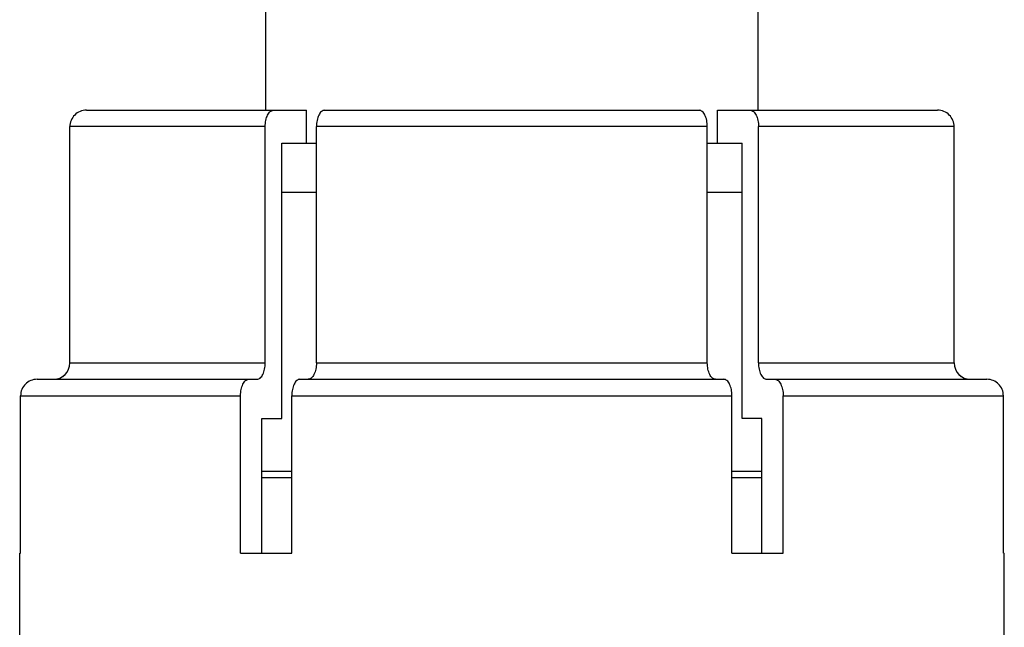
# Model space of a CAD drawing. Units: millimetres. Extents: x 0 to 841, y 0 to 594.
# Drawn here: x 176 to 206, y 439 to 458 of the extents above; entities that cross this region are included whole.
import ezdxf

# ---------------------------------------------------------------- set-up
doc = ezdxf.new("R2010")
doc.units = ezdxf.units.MM
doc.header["$LTSCALE"] = 46.255
doc.layers.get('0').update_dxf_attribs({"linetype": 'CONTINUOUS'})
doc.layers.add('A_STD', color=7, linetype='CONTINUOUS')

msp = doc.modelspace()

# ---------------------------------------------------------------- linework, layer by layer
at = {"color": 7, "linetype": 'Continuous'}
for p, q in [((183.408, 455.09), (183.408, 486.09)), ((198.408, 455.09), (198.408, 459.09)), ((177.939, 455.09), (184.643, 455.09)), ((184.643, 454.09), (184.643, 455.09)), ((185.199, 455.09), (196.609, 455.09)), ((197.165, 454.09), (197.165, 455.09)), ((197.165, 455.09), (203.876, 455.09)), ((177.438, 447.39), (177.438, 454.59)), ((183.39, 454.59), (177.438, 454.59)), ((183.39, 447.39), (183.39, 454.59)), ((184.948, 447.39), (184.948, 454.59)), ((196.859, 454.59), (184.948, 454.59)), ((196.859, 447.39), (196.859, 454.59)), ((198.419, 447.39), (198.419, 454.59)), ((204.378, 454.59), (198.419, 454.59)), ((204.378, 447.39), (204.378, 454.59)), ((183.891, 445.69), (183.891, 454.09)), ((183.891, 454.09), (184.948, 454.09)), ((196.859, 454.09), (197.917, 454.09)), ((197.917, 445.69), (197.917, 454.09)), ((177.438, 447.39), (183.39, 447.39)), ((184.948, 447.39), (196.859, 447.39)), ((198.419, 447.39), (204.378, 447.39)), ((176.436, 446.89), (183.139, 446.89)), ((184.447, 446.89), (197.36, 446.89)), ((198.669, 446.89), (205.38, 446.89)), ((175.935, 441.59), (175.935, 446.39)), ((175.935, 446.39), (182.638, 446.39)), ((182.638, 441.59), (182.638, 446.39)), ((184.197, 441.59), (184.197, 446.39)), ((184.197, 446.39), (197.611, 446.39)), ((197.611, 441.59), (197.611, 446.39)), ((199.17, 441.59), (199.17, 446.39)), ((199.17, 446.39), (205.881, 446.39)), ((205.881, 441.59), (205.881, 446.39)), ((183.29, 441.59), (183.29, 445.69)), ((183.29, 445.69), (183.891, 445.69)), ((198.519, 445.69), (197.917, 445.69)), ((198.519, 441.59), (198.519, 445.69)), ((184.197, 443.89), (183.29, 443.89)), ((198.519, 443.89), (197.611, 443.89)), ((175.908, 437.69), (175.908, 441.59)), ((175.908, 441.59), (175.935, 441.59)), ((182.638, 441.59), (184.197, 441.59)), ((197.611, 441.59), (199.17, 441.59)), ((205.881, 441.59), (205.908, 441.59)), ((205.908, 437.69), (205.908, 441.59))]:
    msp.add_line(p, q, dxfattribs=at)
for centre, radius, start, end in [((177.939, 454.589), 0.501, 89.9268, 179.93), ((203.877, 454.589), 0.501, 0.07, 90.0732), ((176.938, 447.39), 0.501, 269.9352, 359.9318), ((176.937, 447.39), 0.501, 269.9365, 359.9332), ((204.878, 447.39), 0.501, 180.0682, 270.0648), ((204.879, 447.39), 0.501, 180.0668, 270.0635), ((176.436, 446.389), 0.5, 89.9411, 179.9435), ((205.38, 446.389), 0.5, 0.0565, 90.0589)]:
    msp.add_arc(centre, radius, start, end, dxfattribs=at)
for points, knots in [([(183.39, 454.59), (183.39, 454.654), (183.401, 454.776), (183.452, 454.935), (183.527, 455.052), (183.606, 455.09), (183.64, 455.09)], [0, 0, 0, 0, 0.319724, 0.603931, 0.82881, 1, 1, 1, 1]), ([(185.199, 455.09), (185.164, 455.09), (185.086, 455.052), (185.01, 454.935), (184.96, 454.776), (184.948, 454.654), (184.948, 454.59)], [0, 0, 0, 0, 0.17117, 0.396052, 0.680275, 1, 1, 1, 1]), ([(196.859, 454.59), (196.859, 454.654), (196.848, 454.776), (196.798, 454.935), (196.722, 455.052), (196.643, 455.09), (196.609, 455.09)], [0, 0, 0, 0, 0.319724, 0.603931, 0.82881, 1, 1, 1, 1]), ([(198.168, 455.09), (198.202, 455.09), (198.281, 455.052), (198.357, 454.935), (198.407, 454.776), (198.419, 454.654), (198.419, 454.59)], [0, 0, 0, 0, 0.17117, 0.396052, 0.680275, 1, 1, 1, 1]), ([(183.139, 446.89), (183.174, 446.89), (183.252, 446.927), (183.328, 447.044), (183.378, 447.204), (183.39, 447.326), (183.39, 447.39)], [0, 0, 0, 0, 0.171171, 0.396063, 0.680284, 1, 1, 1, 1]), ([(184.948, 447.39), (184.948, 447.326), (184.937, 447.204), (184.886, 447.044), (184.811, 446.927), (184.732, 446.89), (184.698, 446.89)], [0, 0, 0, 0, 0.319714, 0.603935, 0.82883, 1, 1, 1, 1]), ([(197.11, 446.89), (197.076, 446.89), (196.997, 446.927), (196.921, 447.044), (196.871, 447.204), (196.859, 447.326), (196.859, 447.39)], [0, 0, 0, 0, 0.171171, 0.396063, 0.680284, 1, 1, 1, 1]), ([(198.419, 447.39), (198.419, 447.326), (198.43, 447.204), (198.48, 447.044), (198.556, 446.927), (198.635, 446.89), (198.669, 446.89)], [0, 0, 0, 0, 0.319714, 0.603935, 0.82883, 1, 1, 1, 1]), ([(182.638, 446.39), (182.638, 446.454), (182.649, 446.576), (182.7, 446.735), (182.776, 446.852), (182.854, 446.89), (182.889, 446.89)], [0, 0, 0, 0, 0.319701, 0.603932, 0.828836, 1, 1, 1, 1]), ([(184.447, 446.89), (184.413, 446.89), (184.334, 446.852), (184.259, 446.735), (184.208, 446.576), (184.197, 446.454), (184.197, 446.39)], [0, 0, 0, 0, 0.171163, 0.39607, 0.680302, 1, 1, 1, 1]), ([(197.611, 446.39), (197.611, 446.454), (197.6, 446.576), (197.549, 446.735), (197.473, 446.852), (197.395, 446.89), (197.36, 446.89)], [0, 0, 0, 0, 0.319701, 0.603932, 0.828836, 1, 1, 1, 1]), ([(198.92, 446.89), (198.954, 446.89), (199.032, 446.852), (199.108, 446.735), (199.159, 446.576), (199.17, 446.454), (199.17, 446.39)], [0, 0, 0, 0, 0.171163, 0.39607, 0.680302, 1, 1, 1, 1])]:
    msp.add_open_spline(points, degree=3, knots=knots, dxfattribs=at)
at = {"layer": 'A_STD', "color": 7, "linetype": 'Continuous'}
for p, q in [((183.891, 452.59), (184.948, 452.59)), ((196.859, 452.59), (197.917, 452.59)), ((183.29, 444.09), (184.197, 444.09)), ((197.611, 444.09), (198.519, 444.09))]:
    msp.add_line(p, q, dxfattribs=at)

doc.saveas('drawing.dxf')
